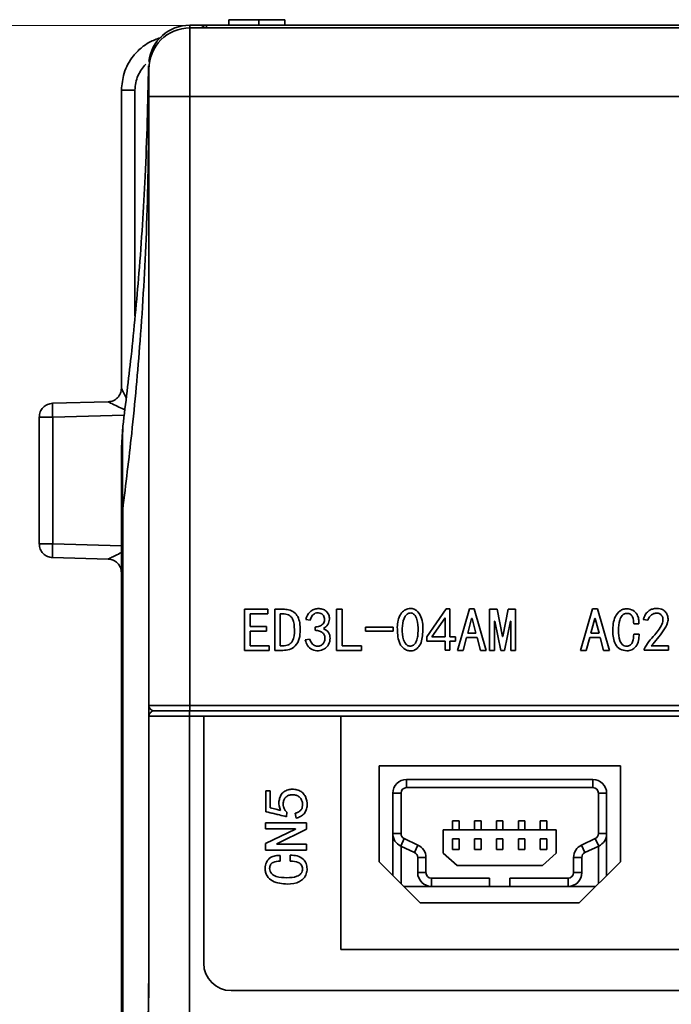
# Model space of a CAD drawing. Units: millimetres. Extents: x -633 to -26, y 1539 to 2045.
# Drawn here: x -606 to -582, y 1725 to 1761 of the extents above; entities that cross this region are included whole.
import ezdxf

# ---------------------------------------------------------------- set-up
doc = ezdxf.new("R2010")
doc.units = ezdxf.units.MM
doc.layers.get('0').update_dxf_attribs({"lineweight": 18})
doc.layers.add('细实线层', color=7, linetype='Continuous', lineweight=18)
doc.styles.add('ESTUNGB', font='gbenor.shx', dxfattribs={"width": 0.8, "bigfont": 'gbcbig.shx'})
doc.dimstyles.new('AM_GB$0', dxfattribs={"dimtxt": 3.5, "dimasz": 3.5, "dimexe": 2, "dimexo": 0, "dimgap": 1.5, "dimtad": 1, "dimdsep": 46, "dimtxsty": 'ESTUNGB', "dimcen": 0, "dimdle": 7, "dimclrd": 256, "dimclre": 256, "dimclrt": 256, "dimadec": 0, "dimazin": 2, "dimtfac": 0.71, "dimtmove": 0, "dimatfit": 3, "dimfxl": 0, "dimtolj": 1, "dimarcsym": 0})

# ---------------------------------------------------------------- blocks, each defined once
blk = doc.blocks.new('*X11')
at = {"layer": '细实线层'}
for points in [[(-625.457, 1760.318), (-624.624, 1755.318), (-626.291, 1755.318)], [(-625.457, 1588.318), (-624.624, 1593.318), (-626.291, 1593.318)]]:
    blk.add_hatch(color=256, dxfattribs=at).paths.add_polyline_path(points, flags=0)
for p, q in [((-599.416, 1760.318), (-627.457, 1760.318)), ((-625.457, 1760.318), (-625.457, 1588.318)), ((-582.712, 1588.318), (-627.457, 1588.318))]:
    blk.add_line(p, q, dxfattribs=at)
at = {"layer": '细实线层', "insert": (-629.332, 1674.318), "char_height": 6, "width": 12.8, "attachment_point": 5, "rotation": 90, "style": 'ESTUNGB'}
blk.add_mtext('172', dxfattribs=at)

msp = doc.modelspace()

# ---------------------------------------------------------------- linework, layer by layer
at = {"color": 7, "linetype": 'Continuous', "lineweight": 35}
for p, q in [((-599.478, 1760.334), (-598.868, 1760.334)), ((-599.468, 1760.234), (-599.468, 1757.734)), ((-599.468, 1760.234), (-599.168, 1760.234)), ((-599.168, 1760.234), (-564.768, 1760.234)), ((-598.868, 1760.334), (-565.068, 1760.334)), ((-596.962, 1760.534), (-596.962, 1760.334)), ((-600.968, 1757.734), (-600.968, 1758.734)), ((-601.968, 1757.967), (-601.968, 1747.099)), ((-600.968, 1757.734), (-599.468, 1757.734)), ((-600.968, 1735.534), (-600.968, 1757.734)), ((-599.468, 1757.734), (-599.468, 1735.534)), ((-564.468, 1757.734), (-599.468, 1757.734)), ((-604.481, 1746.547), (-602.455, 1746.6)), ((-604.968, 1741.421), (-604.968, 1746.047)), ((-604.477, 1746.047), (-604.968, 1746.047)), ((-604.477, 1741.421), (-604.477, 1746.047)), ((-601.917, 1745.715), (-601.968, 1744.939)), ((-601.968, 1744.939), (-601.968, 1742.306)), ((-601.923, 1742.671), (-601.968, 1742.306)), ((-601.923, 1742.671), (-601.923, 1712.436)), ((-601.968, 1712.072), (-601.968, 1742.306)), ((-604.968, 1741.421), (-604.477, 1741.421)), ((-602.455, 1740.868), (-604.481, 1740.921)), ((-597.474, 1737.538), (-597.474, 1739.038)), ((-597.474, 1739.038), (-596.623, 1739.038)), ((-596.623, 1739.038), (-596.623, 1738.872)), ((-596.377, 1737.538), (-596.377, 1739.038)), ((-596.377, 1739.038), (-596.079, 1739.038)), ((-594.123, 1737.538), (-594.123, 1739.038)), ((-594.123, 1739.038), (-593.921, 1739.038)), ((-593.921, 1739.038), (-593.921, 1737.705)), ((-590.833, 1738.029), (-590.123, 1739.056)), ((-590.123, 1739.056), (-589.991, 1739.056)), ((-589.991, 1739.056), (-589.991, 1738.029)), ((-589.711, 1737.538), (-589.272, 1739.056)), ((-589.272, 1739.056), (-589.097, 1739.056)), ((-589.097, 1739.056), (-588.658, 1737.538)), ((-588.535, 1739.038), (-588.263, 1739.038)), ((-588.535, 1737.538), (-588.535, 1739.038)), ((-588.263, 1739.038), (-588.07, 1738.047)), ((-588.053, 1738.047), (-587.86, 1739.038)), ((-587.86, 1739.038), (-587.588, 1739.038)), ((-587.588, 1739.038), (-587.588, 1737.538)), ((-585.219, 1737.538), (-584.781, 1739.056)), ((-584.781, 1739.056), (-584.605, 1739.056)), ((-584.605, 1739.056), (-584.167, 1737.538)), ((-597.272, 1738.872), (-597.272, 1738.407)), ((-596.623, 1738.872), (-597.272, 1738.872)), ((-596.079, 1738.872), (-596.176, 1738.872)), ((-596.176, 1738.872), (-596.176, 1737.705)), ((-595.088, 1738.643), (-595.246, 1738.67)), ((-590.158, 1738.722), (-590.649, 1738.029)), ((-590.158, 1738.029), (-590.158, 1738.722)), ((-589.193, 1738.705), (-589.333, 1738.17)), ((-589.176, 1738.705), (-589.193, 1738.705)), ((-589.035, 1738.17), (-589.176, 1738.705)), ((-584.702, 1738.705), (-584.842, 1738.17)), ((-584.684, 1738.705), (-584.702, 1738.705)), ((-584.544, 1738.17), (-584.684, 1738.705)), ((-582.763, 1738.643), (-582.93, 1738.67)), ((-597.272, 1738.407), (-596.676, 1738.407)), ((-596.676, 1738.407), (-596.676, 1738.24)), ((-594.904, 1738.275), (-594.904, 1738.389)), ((-593.061, 1738.24), (-593.061, 1738.38)), ((-593.061, 1738.38), (-592.061, 1738.38)), ((-592.061, 1738.38), (-592.061, 1738.24)), ((-588.342, 1738.608), (-588.36, 1738.608)), ((-588.36, 1738.608), (-588.36, 1737.538)), ((-588.132, 1737.538), (-588.342, 1738.608)), ((-587.781, 1738.608), (-587.991, 1737.538)), ((-587.763, 1738.608), (-587.781, 1738.608)), ((-587.763, 1737.538), (-587.763, 1738.608)), ((-583.088, 1738.503), (-583.281, 1738.503)), ((-596.676, 1738.24), (-597.272, 1738.24)), ((-597.272, 1738.24), (-597.272, 1737.705)), ((-595.263, 1737.924), (-595.105, 1737.95)), ((-592.061, 1738.24), (-593.061, 1738.24)), ((-590.833, 1737.88), (-590.833, 1738.029)), ((-590.649, 1738.029), (-590.158, 1738.029)), ((-589.991, 1738.029), (-589.781, 1738.029)), ((-589.781, 1738.029), (-589.781, 1737.88)), ((-589.377, 1738.003), (-589.5, 1737.538)), ((-588.991, 1738.003), (-589.377, 1738.003)), ((-589.333, 1738.17), (-589.035, 1738.17)), ((-588.868, 1737.538), (-588.991, 1738.003)), ((-588.07, 1738.047), (-588.053, 1738.047)), ((-584.886, 1738.003), (-585.009, 1737.538)), ((-584.5, 1738.003), (-584.886, 1738.003)), ((-584.842, 1738.17), (-584.544, 1738.17)), ((-584.377, 1737.538), (-584.5, 1738.003)), ((-583.281, 1738.135), (-583.079, 1738.135)), ((-597.272, 1737.705), (-596.579, 1737.705)), ((-596.579, 1737.705), (-596.579, 1737.538)), ((-596.176, 1737.705), (-596.079, 1737.705)), ((-593.921, 1737.705), (-593.211, 1737.705)), ((-593.211, 1737.705), (-593.211, 1737.538)), ((-590.158, 1737.88), (-590.833, 1737.88)), ((-590.158, 1737.547), (-590.158, 1737.88)), ((-589.781, 1737.88), (-589.991, 1737.88)), ((-589.991, 1737.88), (-589.991, 1737.547)), ((-582.895, 1737.547), (-582.895, 1737.582)), ((-582.64, 1737.705), (-582.009, 1737.705)), ((-582.009, 1737.705), (-582.009, 1737.547)), ((-596.579, 1737.538), (-597.474, 1737.538)), ((-596.079, 1737.538), (-596.377, 1737.538)), ((-593.211, 1737.538), (-594.123, 1737.538)), ((-589.991, 1737.547), (-590.158, 1737.547)), ((-589.5, 1737.538), (-589.711, 1737.538)), ((-588.658, 1737.538), (-588.868, 1737.538)), ((-588.36, 1737.538), (-588.535, 1737.538)), ((-587.991, 1737.538), (-588.132, 1737.538)), ((-587.588, 1737.538), (-587.763, 1737.538)), ((-585.009, 1737.538), (-585.219, 1737.538)), ((-584.167, 1737.538), (-584.377, 1737.538)), ((-582.009, 1737.547), (-582.895, 1737.547)), ((-600.968, 1736.135), (-600.968, 1736.138)), ((-600.968, 1735.534), (-599.468, 1735.534)), ((-600.968, 1735.134), (-600.968, 1735.534)), ((-599.468, 1735.334), (-599.468, 1735.534)), ((-599.468, 1735.534), (-564.468, 1735.534)), ((-600.968, 1727.564), (-600.968, 1735.134)), ((-599.489, 1735.134), (-600.968, 1735.134)), ((-599.468, 1735.334), (-600.768, 1735.334)), ((-600.768, 1735.334), (-599.489, 1735.334)), ((-599.489, 1735.134), (-599.489, 1735.334)), ((-599.489, 1735.334), (-581.368, 1735.334)), ((-599.489, 1735.134), (-599.489, 1603.513)), ((-598.968, 1735.134), (-599.489, 1735.134)), ((-564.468, 1735.334), (-599.468, 1735.334)), ((-598.968, 1735.134), (-598.968, 1726.134)), ((-593.968, 1735.134), (-598.968, 1735.134)), ((-593.968, 1726.634), (-593.968, 1735.134)), ((-581.368, 1735.134), (-593.968, 1735.134)), ((-583.768, 1733.334), (-592.568, 1733.334)), ((-592.568, 1733.334), (-592.568, 1729.834)), ((-583.768, 1729.834), (-583.768, 1733.334)), ((-591.568, 1732.834), (-591.568, 1732.534)), ((-584.768, 1732.834), (-591.568, 1732.834)), ((-584.768, 1732.534), (-584.768, 1732.834)), ((-596.703, 1731.656), (-596.703, 1732.413)), ((-596.703, 1732.413), (-596.545, 1732.413)), ((-596.545, 1732.413), (-596.545, 1731.8)), ((-591.768, 1732.334), (-592.068, 1732.334)), ((-592.068, 1732.334), (-592.068, 1730.856)), ((-591.768, 1732.334), (-591.768, 1730.856)), ((-584.768, 1732.534), (-591.568, 1732.534)), ((-584.268, 1732.334), (-584.568, 1732.334)), ((-584.568, 1730.856), (-584.568, 1732.334)), ((-584.268, 1730.856), (-584.268, 1732.334)), ((-595.931, 1731.637), (-595.949, 1731.474)), ((-595.589, 1731.426), (-595.633, 1731.598)), ((-596.712, 1731.253), (-595.212, 1731.253)), ((-596.712, 1731.033), (-596.712, 1731.253)), ((-595.212, 1731.253), (-595.212, 1731.014)), ((-589.887, 1731.324), (-589.887, 1731)), ((-589.649, 1731.324), (-589.887, 1731.324)), ((-589.649, 1731), (-589.649, 1731.324)), ((-588.849, 1731.324), (-589.087, 1731.324)), ((-589.087, 1731.324), (-589.087, 1731)), ((-588.849, 1731), (-588.849, 1731.324)), ((-588.049, 1731.324), (-588.287, 1731.324)), ((-588.287, 1731.324), (-588.287, 1731)), ((-588.049, 1731), (-588.049, 1731.324)), ((-587.487, 1731.324), (-587.487, 1731)), ((-587.249, 1731.324), (-587.487, 1731.324)), ((-587.249, 1731), (-587.249, 1731.324)), ((-586.687, 1731.324), (-586.687, 1731)), ((-586.449, 1731.324), (-586.687, 1731.324)), ((-586.449, 1731), (-586.449, 1731.324)), ((-595.624, 1731.033), (-596.712, 1731.033)), ((-596.712, 1730.496), (-595.624, 1731.023)), ((-595.212, 1731.014), (-596.299, 1730.487)), ((-595.624, 1731.023), (-595.624, 1731.033)), ((-592.068, 1730.856), (-591.768, 1730.856)), ((-592.068, 1730.856), (-592.068, 1729.334)), ((-590.231, 1731), (-590.231, 1730.147)), ((-586.105, 1731), (-590.231, 1731)), ((-586.105, 1730.147), (-586.105, 1731)), ((-584.568, 1730.856), (-584.268, 1730.856)), ((-584.268, 1729.334), (-584.268, 1730.856)), ((-596.712, 1730.256), (-596.712, 1730.496)), ((-596.299, 1730.487), (-596.299, 1730.477)), ((-596.299, 1730.477), (-595.212, 1730.477)), ((-595.212, 1730.477), (-595.212, 1730.256)), ((-591.652, 1730.674), (-591.779, 1730.403)), ((-591.779, 1730.403), (-591.277, 1730.168)), ((-591.768, 1730.397), (-591.768, 1729.034)), ((-591.652, 1730.674), (-591.15, 1730.44)), ((-591.277, 1730.168), (-591.15, 1730.44)), ((-589.649, 1730.664), (-589.887, 1730.664)), ((-589.887, 1730.664), (-589.887, 1730.274)), ((-589.649, 1730.274), (-589.649, 1730.664)), ((-589.087, 1730.664), (-589.087, 1730.274)), ((-588.849, 1730.664), (-589.087, 1730.664)), ((-588.849, 1730.274), (-588.849, 1730.664)), ((-588.049, 1730.664), (-588.287, 1730.664)), ((-588.287, 1730.664), (-588.287, 1730.274)), ((-588.049, 1730.274), (-588.049, 1730.664)), ((-587.249, 1730.664), (-587.487, 1730.664)), ((-587.487, 1730.664), (-587.487, 1730.274)), ((-587.249, 1730.274), (-587.249, 1730.664)), ((-586.687, 1730.664), (-586.687, 1730.274)), ((-586.449, 1730.664), (-586.687, 1730.664)), ((-586.449, 1730.274), (-586.449, 1730.664)), ((-585.186, 1730.44), (-584.683, 1730.674)), ((-585.186, 1730.44), (-585.059, 1730.168)), ((-585.059, 1730.168), (-584.556, 1730.403)), ((-584.556, 1730.403), (-584.683, 1730.674)), ((-584.568, 1729.034), (-584.568, 1730.397)), ((-595.212, 1730.256), (-596.712, 1730.256)), ((-596.177, 1730.065), (-596.177, 1729.854)), ((-595.808, 1729.854), (-595.808, 1730.075)), ((-590.231, 1730.147), (-589.723, 1729.693)), ((-589.887, 1730.274), (-589.649, 1730.274)), ((-589.087, 1730.274), (-588.849, 1730.274)), ((-588.287, 1730.274), (-588.049, 1730.274)), ((-587.487, 1730.274), (-587.249, 1730.274)), ((-586.687, 1730.274), (-586.449, 1730.274)), ((-586.613, 1729.693), (-586.105, 1730.147)), ((-591.068, 1728.334), (-592.568, 1729.834)), ((-590.861, 1729.987), (-591.161, 1729.987)), ((-591.161, 1729.987), (-591.161, 1729.434)), ((-590.861, 1729.987), (-590.861, 1729.434)), ((-589.723, 1729.693), (-586.613, 1729.693)), ((-585.474, 1729.434), (-585.474, 1729.987)), ((-585.174, 1729.987), (-585.474, 1729.987)), ((-583.768, 1729.834), (-585.268, 1728.334)), ((-585.174, 1729.434), (-585.174, 1729.987)), ((-591.161, 1729.434), (-590.861, 1729.434)), ((-585.474, 1729.434), (-585.174, 1729.434)), ((-590.661, 1729.234), (-590.661, 1728.934)), ((-590.661, 1729.234), (-588.536, 1729.234)), ((-588.536, 1728.934), (-588.536, 1729.234)), ((-587.799, 1729.234), (-587.799, 1728.934)), ((-587.799, 1729.234), (-585.674, 1729.234)), ((-585.674, 1728.934), (-585.674, 1729.234)), ((-591.668, 1728.934), (-590.661, 1728.934)), ((-590.661, 1728.934), (-588.536, 1728.934)), ((-588.536, 1728.934), (-587.799, 1728.934)), ((-587.799, 1728.934), (-585.674, 1728.934)), ((-585.674, 1728.934), (-584.668, 1728.934)), ((-591.068, 1728.334), (-585.268, 1728.334)), ((-600.971, 1725.876), (-600.968, 1727.564)), ((-565.968, 1726.634), (-593.968, 1726.634)), ((-597.968, 1725.134), (-567.468, 1725.134))]:
    msp.add_line(p, q, dxfattribs=at)
at = {"color": 8, "linetype": 'Continuous', "lineweight": 35}
for p, q in [((-599.478, 1760.334), (-599.478, 1760.234)), ((-598.868, 1760.334), (-598.868, 1760.234)), ((-601.477, 1749.732), (-601.477, 1757.967)), ((-604.477, 1746.047), (-601.87, 1746.115)), ((-601.968, 1741.355), (-604.477, 1741.421))]:
    msp.add_line(p, q, dxfattribs=at)
at = {"color": 7, "linetype": 'Continuous', "lineweight": 35}
for points in [[(-598.052, 1760.534), (-598.054, 1760.434), (-598.055, 1760.334)], [(-598.046, 1760.534), (-598.047, 1760.474), (-598.048, 1760.414), (-598.05, 1760.334)], [(-596.006, 1760.534), (-596.005, 1760.474), (-596.004, 1760.414), (-596.003, 1760.334)]]:
    msp.add_lwpolyline(points, dxfattribs=at)
for centre, radius, start, end in [((-599.478, 1758.834), 1.5, 90, 173.4384), ((-599.468, 1758.734), 1.5, 90, 180), ((-598.868, 1760.134), 0.2, 90, 150), ((-600.768, 1735.534), 0.2, 180, 270), ((-591.568, 1732.334), 0.5, 90, 180), ((-584.768, 1732.334), 0.5, 0, 90), ((-591.568, 1732.334), 0.2, 90, 180), ((-584.768, 1732.334), 0.2, 0, 90), ((-591.568, 1730.856), 0.5, 180, 244.9831), ((-591.568, 1730.856), 0.2, 180, 244.9831), ((-584.768, 1730.856), 0.2, 295.0169, 0), ((-584.768, 1730.856), 0.5, 295.0169, 0), ((-591.361, 1729.987), 0.5, 0, 64.9831), ((-584.974, 1729.987), 0.5, 115.0169, 180), ((-591.361, 1729.987), 0.2, 0, 64.9831), ((-584.974, 1729.987), 0.2, 115.0169, 180), ((-590.661, 1729.434), 0.5, 180, 270), ((-590.661, 1729.434), 0.2, 180, 270), ((-585.674, 1729.434), 0.5, 270, 0), ((-585.674, 1729.434), 0.2, 270, 0), ((-597.968, 1726.134), 1, 180, 270)]:
    msp.add_arc(centre, radius, start, end, dxfattribs=at)
for points, knots in [([(-596.962, 1760.534), (-597.124, 1760.534), (-597.383, 1760.534), (-597.717, 1760.534), (-597.923, 1760.534), (-598.033, 1760.534), (-598.042, 1760.534), (-598.046, 1760.534)], [0, 0, 0, 0, 0.343065, 0.548809, 0.756267, 0.940178, 1.084227, 1.084227, 1.084227, 1.084227]), ([(-596.006, 1760.534), (-596.016, 1760.534), (-596.036, 1760.534), (-596.199, 1760.534), (-596.446, 1760.534), (-596.713, 1760.534), (-596.892, 1760.534), (-596.962, 1760.534)], [0, 0, 0, 0, 0.2068353, 0.4095248, 0.5905146, 0.8122478, 0.9555742, 0.9555742, 0.9555742, 0.9555742]), ([(-601.968, 1757.967), (-601.949, 1758.174), (-601.908, 1758.622), (-601.616, 1759.146), (-601.256, 1759.514), (-600.91, 1759.754), (-600.641, 1759.844), (-600.508, 1759.889)], [0, 0, 0, 0, 0.620554, 1.34202, 1.742448, 2.168335, 2.590448, 2.590448, 2.590448, 2.590448]), ([(-601.917, 1745.715), (-601.813, 1746.561), (-601.583, 1748.416), (-601.304, 1751.452), (-601.067, 1754.985), (-601.009, 1757.509), (-600.977, 1758.854)], [0, 0, 0, 0, 2.553634, 5.601353, 9.143141, 13.178994, 13.178994, 13.178994, 13.178994]), ([(-601.477, 1757.967), (-601.47, 1758.056), (-601.458, 1758.239), (-601.349, 1758.577), (-601.187, 1758.783), (-601.084, 1758.915)], [0, 0, 0, 0, 0.268536, 0.550211, 1.048934, 1.048934, 1.048934, 1.048934]), ([(-601.968, 1757.967), (-601.96, 1757.967), (-601.946, 1757.967), (-601.833, 1757.967), (-601.67, 1757.967), (-601.541, 1757.967), (-601.477, 1757.967)], [0, 0, 0, 0, 0.1228244, 0.2456324, 0.368456, 0.4912764, 0.4912764, 0.4912764, 0.4912764]), ([(-600.968, 1757.334), (-600.985, 1755.816), (-601.018, 1752.977), (-601.257, 1749.015), (-601.556, 1745.644), (-601.809, 1743.597), (-601.923, 1742.671)], [0, 0, 0, 0, 4.556132, 8.525541, 11.908213, 14.704141, 14.704141, 14.704141, 14.704141]), ([(-601.968, 1747.099), (-601.975, 1747.035), (-601.99, 1746.906), (-602.102, 1746.743), (-602.262, 1746.627), (-602.391, 1746.609), (-602.455, 1746.6)], [0, 0, 0, 0, 0.1924789, 0.3849594, 0.5774397, 0.7699213, 0.7699213, 0.7699213, 0.7699213]), ([(-601.968, 1747.099), (-601.967, 1747.098), (-601.967, 1747.094), (-601.955, 1747.068), (-601.915, 1746.982), (-601.855, 1746.866), (-601.806, 1746.772), (-601.794, 1746.75)], [0, 0, 0, 0, 0.0402889, 0.079422, 0.1672058, 0.3385874, 0.3899351, 0.3899351, 0.3899351, 0.3899351]), ([(-604.968, 1746.047), (-604.961, 1746.111), (-604.946, 1746.24), (-604.834, 1746.404), (-604.674, 1746.52), (-604.545, 1746.538), (-604.481, 1746.547)], [0, 0, 0, 0, 0.192568, 0.3851347, 0.5777046, 0.7702728, 0.7702728, 0.7702728, 0.7702728]), ([(-604.481, 1746.547), (-604.482, 1746.539), (-604.484, 1746.524), (-604.484, 1746.408), (-604.481, 1746.243), (-604.478, 1746.112), (-604.477, 1746.047)], [0, 0, 0, 0, 0.1250022, 0.2499936, 0.3749907, 0.4999873, 0.4999873, 0.4999873, 0.4999873]), ([(-601.847, 1746.305), (-601.88, 1746.321), (-601.995, 1746.377), (-602.175, 1746.463), (-602.344, 1746.544), (-602.437, 1746.592), (-602.449, 1746.597), (-602.455, 1746.6)], [0, 0, 0, 0, 0.0844696, 0.2961407, 0.4917178, 0.5849192, 0.675133, 0.675133, 0.675133, 0.675133]), ([(-601.917, 1745.715), (-601.917, 1745.715), (-601.917, 1745.671), (-601.934, 1745.325), (-601.934, 1744.239), (-601.923, 1743.224), (-601.923, 1742.671), (-601.923, 1742.671)], [0, 0, 0, 0, 0.000029, 1.051878, 2.086354, 3.044632, 3.04466, 3.04466, 3.04466, 3.04466]), ([(-604.481, 1740.921), (-604.545, 1740.93), (-604.674, 1740.948), (-604.834, 1741.064), (-604.946, 1741.228), (-604.961, 1741.357), (-604.968, 1741.421)], [0, 0, 0, 0, 0.192569, 0.3851367, 0.5777066, 0.7702746, 0.7702746, 0.7702746, 0.7702746]), ([(-604.477, 1741.421), (-604.478, 1741.355), (-604.481, 1741.225), (-604.484, 1741.059), (-604.484, 1740.944), (-604.482, 1740.929), (-604.481, 1740.921)], [0, 0, 0, 0, 0.1249976, 0.2499986, 0.3749971, 0.4999873, 0.4999873, 0.4999873, 0.4999873]), ([(-602.455, 1740.868), (-602.453, 1740.869), (-602.451, 1740.87), (-602.424, 1740.883), (-602.345, 1740.922), (-602.186, 1741), (-602.044, 1741.069), (-601.968, 1741.105)], [0, 0, 0, 0, 0.0416837, 0.0827504, 0.1811802, 0.3495365, 0.5415754, 0.5415754, 0.5415754, 0.5415754]), ([(-602.455, 1740.868), (-602.391, 1740.859), (-602.262, 1740.841), (-602.102, 1740.725), (-601.99, 1740.562), (-601.975, 1740.433), (-601.968, 1740.369)], [0, 0, 0, 0, 0.1924543, 0.3849146, 0.5773719, 0.7698293, 0.7698293, 0.7698293, 0.7698293]), ([(-596.079, 1739.038), (-596.008, 1739.035), (-595.867, 1739.028), (-595.666, 1738.945), (-595.463, 1738.699), (-595.454, 1738.455), (-595.447, 1738.284)], [0, 0, 0, 0, 0.212757, 0.424704, 0.63603, 1.134119, 1.134119, 1.134119, 1.134119]), ([(-595.246, 1738.67), (-595.205, 1738.771), (-595.144, 1738.923), (-594.959, 1739.044), (-594.798, 1739.066), (-594.638, 1739.051), (-594.491, 1738.978), (-594.396, 1738.842), (-594.368, 1738.665), (-594.422, 1738.465), (-594.538, 1738.379), (-594.597, 1738.336)], [0, 0, 0, 0, 0.319495, 0.479097, 0.639431, 0.799719, 0.959549, 1.118872, 1.278667, 1.490492, 1.703589, 1.703589, 1.703589, 1.703589]), ([(-591.904, 1738.385), (-591.898, 1738.469), (-591.888, 1738.636), (-591.8, 1738.854), (-591.655, 1739.012), (-591.486, 1739.07), (-591.326, 1739.064), (-591.156, 1738.973), (-590.97, 1738.682), (-590.966, 1738.227), (-591.01, 1737.791), (-591.213, 1737.57), (-591.382, 1737.508), (-591.541, 1737.531), (-591.666, 1737.6), (-591.772, 1737.697), (-591.896, 1737.955), (-591.9, 1738.194), (-591.904, 1738.385)], [0, 0, 0, 0, 0.252753, 0.504305, 0.693186, 0.881124, 1.022738, 1.164168, 1.445982, 2.011718, 2.512845, 2.701086, 2.889116, 3.030555, 3.172524, 3.314341, 3.456379, 4.021053, 4.021053, 4.021053, 4.021053]), ([(-584.044, 1738.24), (-584.036, 1738.424), (-584.025, 1738.7), (-583.824, 1738.96), (-583.662, 1739.045), (-583.572, 1739.052), (-583.526, 1739.056)], [0, 0, 0, 0, 0.539551, 0.808837, 0.944229, 1.079761, 1.079761, 1.079761, 1.079761]), ([(-583.526, 1739.056), (-583.452, 1739.045), (-583.302, 1739.024), (-583.152, 1738.862), (-583.09, 1738.679), (-583.089, 1738.562), (-583.088, 1738.503)], [0, 0, 0, 0, 0.221829, 0.4439978, 0.619542, 0.7955799, 0.7955799, 0.7955799, 0.7955799]), ([(-582.93, 1738.67), (-582.909, 1738.725), (-582.866, 1738.835), (-582.762, 1738.966), (-582.63, 1739.045), (-582.537, 1739.058), (-582.491, 1739.065)], [0, 0, 0, 0, 0.1769277, 0.3532009, 0.4918299, 0.6305409, 0.6305409, 0.6305409, 0.6305409]), ([(-582.491, 1739.065), (-582.413, 1739.065), (-582.294, 1739.065), (-582.158, 1738.984), (-582.069, 1738.88), (-582.018, 1738.729), (-582.04, 1738.493), (-582.26, 1738.14), (-582.488, 1737.879), (-582.64, 1737.705)], [0, 0, 0, 0, 0.230774, 0.347088, 0.463188, 0.636612, 0.810693, 1.158755, 1.858036, 1.858036, 1.858036, 1.858036]), ([(-595.658, 1738.284), (-595.661, 1738.427), (-595.665, 1738.606), (-595.788, 1738.776), (-595.904, 1738.857), (-596.009, 1738.866), (-596.079, 1738.872)], [0, 0, 0, 0, 0.4137689, 0.5177603, 0.6217607, 0.8287942, 0.8287942, 0.8287942, 0.8287942]), ([(-594.904, 1738.389), (-594.85, 1738.396), (-594.744, 1738.41), (-594.622, 1738.484), (-594.57, 1738.58), (-594.558, 1738.661), (-594.565, 1738.742), (-594.598, 1738.818), (-594.66, 1738.872), (-594.735, 1738.904), (-594.817, 1738.912), (-594.923, 1738.89), (-595.03, 1738.794), (-595.068, 1738.694), (-595.088, 1738.643)], [0, 0, 0, 0, 0.162101, 0.322547, 0.403408, 0.484372, 0.565398, 0.646196, 0.727027, 0.808025, 0.888996, 0.970045, 1.129863, 1.291934, 1.291934, 1.291934, 1.291934]), ([(-591.719, 1738.437), (-591.726, 1738.299), (-591.736, 1738.091), (-591.66, 1737.856), (-591.575, 1737.746), (-591.494, 1737.696), (-591.413, 1737.687), (-591.346, 1737.708), (-591.288, 1737.747), (-591.219, 1737.83), (-591.171, 1737.972), (-591.139, 1738.229), (-591.142, 1738.501), (-591.208, 1738.736), (-591.284, 1738.854), (-591.368, 1738.901), (-591.449, 1738.905), (-591.538, 1738.876), (-591.677, 1738.732), (-591.701, 1738.561), (-591.719, 1738.437)], [0, 0, 0, 0, 0.414112, 0.621131, 0.724721, 0.827964, 0.896894, 0.965898, 1.035015, 1.104173, 1.288089, 1.472673, 1.888141, 2.095183, 2.198734, 2.301424, 2.370444, 2.439464, 2.576871, 2.943014, 2.943014, 2.943014, 2.943014]), ([(-583.526, 1738.889), (-583.559, 1738.885), (-583.624, 1738.878), (-583.73, 1738.796), (-583.829, 1738.584), (-583.832, 1738.388), (-583.833, 1738.258)], [0, 0, 0, 0, 0.0970997, 0.1942429, 0.3879766, 0.7777909, 0.7777909, 0.7777909, 0.7777909]), ([(-583.281, 1738.503), (-583.284, 1738.591), (-583.289, 1738.701), (-583.353, 1738.814), (-583.401, 1738.859), (-583.462, 1738.885), (-583.505, 1738.888), (-583.526, 1738.889)], [0, 0, 0, 0, 0.2578042, 0.3225928, 0.3872575, 0.4518957, 0.5166621, 0.5166621, 0.5166621, 0.5166621]), ([(-582.895, 1737.582), (-582.844, 1737.678), (-582.741, 1737.872), (-582.465, 1738.149), (-582.266, 1738.41), (-582.208, 1738.644), (-582.216, 1738.744), (-582.268, 1738.831), (-582.36, 1738.897), (-582.486, 1738.904), (-582.609, 1738.854), (-582.712, 1738.766), (-582.746, 1738.684), (-582.763, 1738.643)], [0, 0, 0, 0, 0.323833, 0.656765, 1.177731, 1.276723, 1.375352, 1.473795, 1.572361, 1.702905, 1.834372, 1.965784, 2.097597, 2.097597, 2.097597, 2.097597]), ([(-596.079, 1737.705), (-596.01, 1737.711), (-595.906, 1737.719), (-595.788, 1737.796), (-595.664, 1737.964), (-595.66, 1738.142), (-595.658, 1738.284)], [0, 0, 0, 0, 0.2056249, 0.3088654, 0.4120633, 0.8227455, 0.8227455, 0.8227455, 0.8227455]), ([(-595.447, 1738.284), (-595.451, 1738.179), (-595.458, 1737.971), (-595.592, 1737.697), (-595.833, 1737.556), (-595.997, 1737.544), (-596.079, 1737.538)], [0, 0, 0, 0, 0.314083, 0.624818, 0.870255, 1.116567, 1.116567, 1.116567, 1.116567]), ([(-594.597, 1738.336), (-594.53, 1738.296), (-594.429, 1738.236), (-594.365, 1738.093), (-594.352, 1737.941), (-594.388, 1737.746), (-594.556, 1737.575), (-594.782, 1737.507), (-595.012, 1737.549), (-595.202, 1737.7), (-595.243, 1737.849), (-595.263, 1737.924)], [0, 0, 0, 0, 0.22806, 0.342895, 0.458059, 0.686938, 0.915249, 1.143664, 1.372576, 1.600927, 1.830214, 1.830214, 1.830214, 1.830214]), ([(-595.105, 1737.95), (-595.083, 1737.897), (-595.04, 1737.79), (-594.903, 1737.692), (-594.757, 1737.685), (-594.644, 1737.735), (-594.577, 1737.822), (-594.543, 1737.914), (-594.541, 1738.012), (-594.566, 1738.111), (-594.637, 1738.193), (-594.756, 1738.249), (-594.847, 1738.265), (-594.904, 1738.275)], [0, 0, 0, 0, 0.172368, 0.342973, 0.472071, 0.600485, 0.697589, 0.794695, 0.89191, 0.988982, 1.09728, 1.206139, 1.377501, 1.377501, 1.377501, 1.377501]), ([(-583.535, 1737.521), (-583.618, 1737.534), (-583.783, 1737.56), (-584.022, 1737.818), (-584.035, 1738.071), (-584.044, 1738.24)], [0, 0, 0, 0, 0.2464218, 0.4936448, 0.9871374, 0.9871374, 0.9871374, 0.9871374]), ([(-583.833, 1738.258), (-583.832, 1738.136), (-583.831, 1737.955), (-583.727, 1737.766), (-583.625, 1737.696), (-583.565, 1737.69), (-583.535, 1737.687)], [0, 0, 0, 0, 0.358883, 0.5370713, 0.626683, 0.716246, 0.716246, 0.716246, 0.716246]), ([(-583.079, 1738.135), (-583.084, 1738.054), (-583.093, 1737.895), (-583.179, 1737.681), (-583.346, 1737.544), (-583.472, 1737.529), (-583.535, 1737.521)], [0, 0, 0, 0, 0.2415014, 0.4813329, 0.6700913, 0.858577, 0.858577, 0.858577, 0.858577]), ([(-583.535, 1737.687), (-583.511, 1737.69), (-583.463, 1737.695), (-583.401, 1737.735), (-583.35, 1737.785), (-583.285, 1737.916), (-583.282, 1738.037), (-583.281, 1738.135)], [0, 0, 0, 0, 0.0717245, 0.143585, 0.2155727, 0.2874897, 0.5744812, 0.5744812, 0.5744812, 0.5744812]), ([(-600.968, 1735.134), (-600.966, 1735.156), (-600.961, 1735.201), (-600.927, 1735.261), (-600.876, 1735.306), (-600.822, 1735.329), (-600.785, 1735.334), (-600.77, 1735.334), (-600.768, 1735.334)], [0, 0, 0, 0, 0.0670289, 0.1340552, 0.2011828, 0.2685466, 0.3070772, 0.3137201, 0.3137201, 0.3137201, 0.3137201]), ([(-596.168, 1731.704), (-596.199, 1731.811), (-596.245, 1731.972), (-596.189, 1732.186), (-596.113, 1732.337), (-595.97, 1732.427), (-595.813, 1732.478), (-595.646, 1732.478), (-595.486, 1732.437), (-595.343, 1732.348), (-595.22, 1732.163), (-595.175, 1731.939), (-595.219, 1731.723), (-595.297, 1731.575), (-595.43, 1731.47), (-595.536, 1731.441), (-595.589, 1731.426)], [0, 0, 0, 0, 0.326726, 0.491674, 0.656126, 0.820395, 0.985112, 1.149915, 1.314815, 1.479014, 1.643656, 1.970433, 2.135046, 2.299785, 2.463965, 2.628864, 2.628864, 2.628864, 2.628864]), ([(-595.633, 1731.598), (-595.595, 1731.611), (-595.519, 1731.636), (-595.418, 1731.705), (-595.363, 1731.817), (-595.357, 1731.937), (-595.375, 1732.057), (-595.44, 1732.161), (-595.535, 1732.237), (-595.651, 1732.273), (-595.772, 1732.278), (-595.891, 1732.252), (-595.99, 1732.18), (-596.054, 1732.075), (-596.072, 1731.955), (-596.059, 1731.836), (-596.019, 1731.72), (-595.96, 1731.664), (-595.931, 1731.637)], [0, 0, 0, 0, 0.120067, 0.239727, 0.358612, 0.47868, 0.59838, 0.718147, 0.837782, 0.957635, 1.077624, 1.197373, 1.31698, 1.43651, 1.556292, 1.676322, 1.795999, 1.91567, 1.91567, 1.91567, 1.91567]), ([(-595.949, 1731.474), (-596.034, 1731.496), (-596.174, 1731.532), (-596.37, 1731.578), (-596.537, 1731.617), (-596.647, 1731.643), (-596.703, 1731.656)], [0, 0, 0, 0, 0.2638281, 0.4345662, 0.6053049, 0.7760463, 0.7760463, 0.7760463, 0.7760463]), ([(-596.545, 1731.8), (-596.474, 1731.785), (-596.347, 1731.758), (-596.222, 1731.721), (-596.168, 1731.704)], [0, 0, 0, 0, 0.2180678, 0.3893803, 0.3893803, 0.3893803, 0.3893803]), ([(-596.729, 1729.586), (-596.72, 1729.663), (-596.702, 1729.819), (-596.548, 1729.987), (-596.36, 1730.062), (-596.238, 1730.064), (-596.177, 1730.065)], [0, 0, 0, 0, 0.2312835, 0.4622894, 0.6446233, 0.8275918, 0.8275918, 0.8275918, 0.8275918]), ([(-595.808, 1730.075), (-595.725, 1730.069), (-595.559, 1730.058), (-595.343, 1729.955), (-595.215, 1729.772), (-595.201, 1729.642), (-595.194, 1729.576)], [0, 0, 0, 0, 0.250317, 0.4984857, 0.6943058, 0.8901411, 0.8901411, 0.8901411, 0.8901411]), ([(-596.177, 1729.854), (-596.268, 1729.85), (-596.382, 1729.844), (-596.493, 1729.769), (-596.551, 1729.699), (-596.558, 1729.631), (-596.563, 1729.586)], [0, 0, 0, 0, 0.2659715, 0.3329171, 0.3997804, 0.5325962, 0.5325962, 0.5325962, 0.5325962]), ([(-595.361, 1729.576), (-595.363, 1729.601), (-595.368, 1729.65), (-595.404, 1729.716), (-595.453, 1729.772), (-595.581, 1729.85), (-595.707, 1729.852), (-595.808, 1729.854)], [0, 0, 0, 0, 0.0739611, 0.1479755, 0.2220936, 0.2961053, 0.5911581, 0.5911581, 0.5911581, 0.5911581]), ([(-595.913, 1729.02), (-596.104, 1729.03), (-596.391, 1729.045), (-596.643, 1729.274), (-596.72, 1729.446), (-596.726, 1729.539), (-596.729, 1729.586)], [0, 0, 0, 0, 0.556007, 0.834053, 0.973984, 1.114092, 1.114092, 1.114092, 1.114092]), ([(-596.563, 1729.586), (-596.559, 1729.552), (-596.553, 1729.485), (-596.479, 1729.371), (-596.266, 1729.255), (-596.065, 1729.252), (-595.931, 1729.25)], [0, 0, 0, 0, 0.0997582, 0.1994634, 0.3978172, 0.7971797, 0.7971797, 0.7971797, 0.7971797]), ([(-595.931, 1729.25), (-595.806, 1729.253), (-595.65, 1729.256), (-595.484, 1729.339), (-595.416, 1729.402), (-595.368, 1729.484), (-595.363, 1729.545), (-595.361, 1729.576)], [0, 0, 0, 0, 0.3676868, 0.459843, 0.5519941, 0.6440027, 0.736019, 0.736019, 0.736019, 0.736019]), ([(-595.194, 1729.576), (-595.2, 1729.512), (-595.212, 1729.384), (-595.317, 1729.218), (-595.538, 1729.04), (-595.759, 1729.028), (-595.913, 1729.02)], [0, 0, 0, 0, 0.191535, 0.383062, 0.574466, 1.024098, 1.024098, 1.024098, 1.024098]), ([(-601.923, 1712.437), (-601.9, 1712.603), (-601.646, 1714.455), (-601.313, 1717.569), (-601.046, 1721.885), (-600.98, 1724.42), (-600.971, 1725.848), (-600.971, 1725.876)], [0, 0, 0, 0, 0.511727, 5.693688, 9.546619, 13.405812, 13.482183, 13.482183, 13.482183, 13.482183]), ([(-600.989, 1721.875), (-600.989, 1721.879), (-600.989, 1721.899), (-600.988, 1721.989), (-600.987, 1722.34), (-600.984, 1723.166), (-600.977, 1724.411), (-600.973, 1725.387), (-600.971, 1725.876)], [0, 0, 0, 0, 0.013204, 0.063888, 0.266169, 1.075072, 2.53782, 4.00103, 4.00103, 4.00103, 4.00103])]:
    msp.add_open_spline(points, degree=3, knots=knots, dxfattribs=at)

# ---------------------------------------------------------------- dimensions: what is measured, and where the dimension line sits
at = {"layer": '细实线层'}
dim = msp.add_linear_dim(base=(-625.457, 1588.318), p1=(-599.416, 1760.318), p2=(-582.712, 1588.318), angle=270, dimstyle='AM_GB$0', override={"dimtxt": 6, "dimasz": 5, "dimsah": 1, "dimdle": 10, "dimtzin": 8}, dxfattribs=at)
dim.commit()
dim.dimension.update_dxf_attribs({"geometry": '*X11', "text_midpoint": (-629.332, 1674.318)})

doc.saveas('drawing.dxf')
